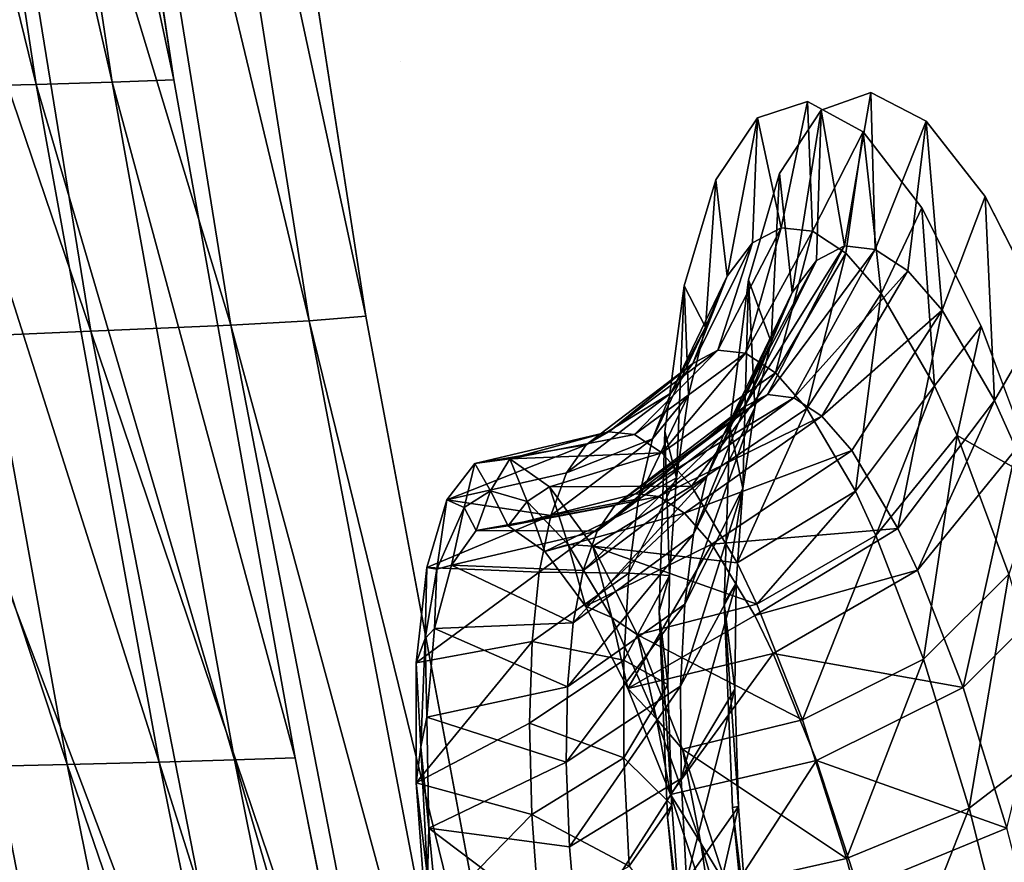
# Model space of a CAD drawing. Units: inches. Extents: x -10.7 to 14.7, y -14 to 10.1.
# Drawn here: x -10 to -9.1, y -4.2 to -3.5 of the extents above; entities that cross this region are included whole.
import ezdxf

# ---------------------------------------------------------------- set-up
doc = ezdxf.new("R2010")
doc.units = ezdxf.units.IN
doc.header["$MEASUREMENT"] = 0
doc.layers.add('SEAT-BACK', color=5, linetype='Continuous')

msp = doc.modelspace()

# ---------------------------------------------------------------- linework, layer by layer
at = {"layer": 'SEAT-BACK'}
for points, invisible_edges in [([(-9.30371, -2.62358, 28.5859), (-9.2071, -3.48904, 28.59538), (-9.53527, -2.63843, 29.57189)], 15), ([(-9.30371, -2.62358, 28.5859), (-8.98837, -3.47287, 27.61041), (-9.2071, -3.48904, 28.59538)], 15), ([(-9.53527, -2.63843, 29.57189), (-9.42685, -3.50568, 29.58427), (-9.65007, -2.64599, 30.06038)], 15), ([(-9.53527, -2.63843, 29.57189), (-9.2071, -3.48904, 28.59538), (-9.42685, -3.50568, 29.58427)], 15), ([(-9.65007, -2.64599, 30.06038), (-9.53536, -3.51413, 30.07213), (-9.76556, -2.65377, 30.55158)], 15), ([(-9.65007, -2.64599, 30.06038), (-9.42685, -3.50568, 29.58427), (-9.53536, -3.51413, 30.07213)], 15), ([(-9.76556, -2.65377, 30.55158), (-9.64487, -3.52285, 30.56415), (-9.86673, -2.66074, 30.98164)], 15), ([(-9.76556, -2.65377, 30.55158), (-9.53536, -3.51413, 30.07213), (-9.64487, -3.52285, 30.56415)], 11), ([(-9.86673, -2.66074, 30.98164), (-9.74084, -3.53069, 30.99498), (-9.97513, -2.6679, 31.40964)], 11), ([(-9.97513, -2.6679, 31.40964), (-9.74084, -3.53069, 30.99498), (-9.84408, -3.53873, 31.42385)], 3), ([(-9.86673, -2.66074, 30.98164), (-9.64487, -3.52285, 30.56415), (-9.74084, -3.53069, 30.99498)], 15), ([(-9.48261, -2.84208, 29.70928), (-8.98178, -3.69406, 27.97126), (-9.07716, -2.81617, 27.96261)], 15), ([(-9.584, -2.84882, 30.14569), (-9.68543, -2.85572, 30.58198), (-9.45998, -3.72894, 30.15786)], 15), ([(-9.48261, -2.84208, 29.70928), (-9.584, -2.84882, 30.14569), (-9.36427, -3.72172, 29.72068)], 15), ([(-9.36427, -3.72172, 29.72068), (-9.584, -2.84882, 30.14569), (-9.45998, -3.72894, 30.15786)], 15), ([(-9.36427, -3.72172, 29.72068), (-9.31276, -3.62071, 29.42129), (-9.48261, -2.84208, 29.70928)], 15), ([(-9.48261, -2.84208, 29.70928), (-9.31276, -3.62071, 29.42129), (-9.27639, -3.56531, 29.22305)], 9), ([(-9.48261, -2.84208, 29.70928), (-9.27639, -3.56531, 29.22305), (-9.23275, -3.54962, 29.01805)], 9), ([(-9.23275, -3.54962, 29.01805), (-9.18421, -3.57497, 28.81583), (-9.48261, -2.84208, 29.70928)], 14), ([(-9.48261, -2.84208, 29.70928), (-9.18421, -3.57497, 28.81583), (-8.98178, -3.69406, 27.97126)], 15), ([(-9.55575, -3.73632, 30.59495), (-9.68543, -2.85572, 30.58198), (-9.81225, -2.86458, 31.12717)], 11), ([(-9.45998, -3.72894, 30.15786), (-9.68543, -2.85572, 30.58198), (-9.55575, -3.73632, 30.59495)], 15), ([(-9.55575, -3.73632, 30.59495), (-9.81225, -2.86458, 31.12717), (-9.67554, -3.74583, 31.14119)], 9), ([(-8.98837, -3.47287, 27.61041), (-8.9194, -4.06834, 27.61744), (-9.2071, -3.48904, 28.59538)], 15), ([(-9.28829, -3.55749, 28.99823), (-9.42685, -3.50568, 29.58427), (-9.2071, -3.48904, 28.59538)], 15), ([(-9.28829, -3.55749, 28.99823), (-9.2071, -3.48904, 28.59538), (-9.2396, -3.58409, 28.79608)], 3), ([(-9.2396, -3.58409, 28.79608), (-9.2071, -3.48904, 28.59538), (-9.1881, -3.65081, 28.60411)], 3), ([(-9.1881, -3.65081, 28.60411), (-9.2071, -3.48904, 28.59538), (-9.13591, -3.75468, 28.4297)], 3), ([(-9.13591, -3.75468, 28.4297), (-9.2071, -3.48904, 28.59538), (-9.08509, -3.89108, 28.27972)], 3), ([(-9.08509, -3.89108, 28.27972), (-9.2071, -3.48904, 28.59538), (-8.9194, -4.06834, 27.61744)], 15), ([(-9.39639, -3.71912, 29.58781), (-9.53536, -3.51413, 30.07213), (-9.42685, -3.50568, 29.58427)], 15), ([(-9.39639, -3.71912, 29.58781), (-9.42685, -3.50568, 29.58427), (-9.36872, -3.62627, 29.40181)], 3), ([(-9.36872, -3.62627, 29.40181), (-9.42685, -3.50568, 29.58427), (-9.33199, -3.57194, 29.2027)], 3), ([(-9.33199, -3.57194, 29.2027), (-9.42685, -3.50568, 29.58427), (-9.28829, -3.55749, 28.99823)], 3), ([(-9.53536, -3.51413, 30.07213), (-9.44203, -4.10884, 30.08215), (-9.64487, -3.52285, 30.56415)], 15), ([(-9.41824, -4.00464, 29.89164), (-9.44203, -4.10884, 30.08215), (-9.53536, -3.51413, 30.07213)], 15), ([(-9.41824, -4.00464, 29.89164), (-9.53536, -3.51413, 30.07213), (-9.41326, -3.84708, 29.75321)], 3), ([(-9.41326, -3.84708, 29.75321), (-9.53536, -3.51413, 30.07213), (-9.39639, -3.71912, 29.58781)], 3), ([(-9.64487, -3.52285, 30.56415), (-9.54672, -4.11743, 30.57486), (-9.74084, -3.53069, 30.99498)], 15), ([(-9.64487, -3.52285, 30.56415), (-9.44203, -4.10884, 30.08215), (-9.54672, -4.11743, 30.57486)], 15), ([(-9.63847, -4.12515, 31.0063), (-9.84408, -3.53873, 31.42385), (-9.74084, -3.53069, 30.99498)], 15), ([(-9.74084, -3.53069, 30.99498), (-9.54672, -4.11743, 30.57486), (-9.63847, -4.12515, 31.0063)], 15), ([(-9.63847, -4.12515, 31.0063), (-9.73752, -4.13308, 31.43588), (-9.84408, -3.53873, 31.42385)], 9), ([(-9.18421, -3.57497, 28.81583), (-9.13245, -3.64085, 28.62228), (-8.98178, -3.69406, 27.97126)], 14), ([(-9.36427, -3.72172, 29.72068), (-9.33999, -3.71405, 29.60573), (-9.31276, -3.62071, 29.42129)], 9), ([(-8.98178, -3.69406, 27.97126), (-9.13245, -3.64085, 28.62228), (-9.08016, -3.74377, 28.44687)], 9), ([(-9.36427, -3.72172, 29.72068), (-9.35649, -3.8419, 29.76956), (-9.33999, -3.71405, 29.60573)], 9), ([(-9.45998, -3.72894, 30.15786), (-9.55575, -3.73632, 30.59495), (-9.35393, -4.17673, 30.01093)], 11), ([(-9.45998, -3.72894, 30.15786), (-9.35649, -3.8419, 29.76956), (-9.36427, -3.72172, 29.72068)], 15), ([(-9.35393, -4.17673, 30.01093), (-9.36124, -3.99762, 29.90567), (-9.45998, -3.72894, 30.15786)], 14), ([(-9.45998, -3.72894, 30.15786), (-9.36124, -3.99762, 29.90567), (-9.35649, -3.8419, 29.76956)], 9), ([(-9.40201, -4.60381, 30.61124), (-9.55575, -3.73632, 30.59495), (-9.67554, -3.74583, 31.14119)], 11), ([(-9.35393, -4.17673, 30.01093), (-9.55575, -3.73632, 30.59495), (-9.33487, -4.37046, 30.08039)], 3), ([(-9.33487, -4.37046, 30.08039), (-9.55575, -3.73632, 30.59495), (-9.40201, -4.60381, 30.61124)], 15), ([(-9.40201, -4.60381, 30.61124), (-9.67554, -3.74583, 31.14119), (-9.51351, -4.61224, 31.15872)], 9), ([(-9.41097, -4.18506, 29.99798), (-9.44203, -4.10884, 30.08215), (-9.41824, -4.00464, 29.89164)], 3), ([(-9.39172, -4.38102, 30.06841), (-9.54672, -4.11743, 30.57486), (-9.44203, -4.10884, 30.08215)], 15), ([(-9.39172, -4.38102, 30.06841), (-9.44203, -4.10884, 30.08215), (-9.41097, -4.18506, 29.99798)], 3), ([(-9.63847, -4.12515, 31.0063), (-9.54672, -4.11743, 30.57486), (-9.43852, -4.70544, 30.58713)], 15), ([(-9.36147, -4.58483, 30.10039), (-9.34149, -4.69794, 30.10546), (-9.54672, -4.11743, 30.57486)], 14), ([(-9.36147, -4.58483, 30.10039), (-9.54672, -4.11743, 30.57486), (-9.39172, -4.38102, 30.06841)], 3), ([(-9.54672, -4.11743, 30.57486), (-9.34149, -4.69794, 30.10546), (-9.43852, -4.70544, 30.58713)], 15), ([(-9.52566, -4.71236, 31.01926), (-9.73752, -4.13308, 31.43588), (-9.63847, -4.12515, 31.0063)], 15), ([(-9.43852, -4.70544, 30.58713), (-9.52566, -4.71236, 31.01926), (-9.63847, -4.12515, 31.0063)], 15), ([(-9.52566, -4.71236, 31.01926), (-9.6201, -4.71949, 31.44961), (-9.73752, -4.13308, 31.43588)], 9)]:
    msp.add_3dface(points, dxfattribs=dict(at, invisible_edges=invisible_edges))
for points in [[(-9.97513, -2.6679, 31.40964), (-9.84408, -3.53873, 31.42385), (-10.0299, -2.66964, 31.49759)], [(-10.09743, -2.67129, 31.56236), (-9.96472, -3.54257, 31.57832), (-10.17788, -2.67306, 31.60945)], [(-10.17788, -2.67306, 31.60945), (-9.96472, -3.54257, 31.57832), (-10.04536, -3.54459, 31.62685)], [(-10.0299, -2.66964, 31.49759), (-9.89806, -3.5407, 31.51283), (-10.09743, -2.67129, 31.56236)], [(-10.09743, -2.67129, 31.56236), (-9.89806, -3.5407, 31.51283), (-9.96472, -3.54257, 31.57832)], [(-10.0299, -2.66964, 31.49759), (-9.84408, -3.53873, 31.42385), (-9.89806, -3.5407, 31.51283)], [(-9.81225, -2.86458, 31.12717), (-9.86479, -2.86834, 31.35286), (-9.67554, -3.74583, 31.14119)], [(-9.79393, -3.7537, 31.52691), (-9.93573, -2.87183, 31.51178), (-10.05987, -2.87651, 31.63173)], [(-9.86479, -2.86834, 31.35286), (-9.93573, -2.87183, 31.51178), (-9.72518, -3.74986, 31.36732)], [(-9.72518, -3.74986, 31.36732), (-9.93573, -2.87183, 31.51178), (-9.79393, -3.7537, 31.52691)], [(-9.67554, -3.74583, 31.14119), (-9.86479, -2.86834, 31.35286), (-9.72518, -3.74986, 31.36732)], [(-9.91676, -3.75905, 31.6489), (-10.05987, -2.87651, 31.63173), (-10.21442, -2.88213, 31.69612)], [(-10.21442, -2.88213, 31.69612), (-10.07265, -3.76564, 31.71604), (-9.91676, -3.75905, 31.6489)], [(-9.79393, -3.7537, 31.52691), (-10.05987, -2.87651, 31.63173), (-9.91676, -3.75905, 31.6489)], [(-9.73752, -4.13308, 31.43588), (-9.89806, -3.5407, 31.51283), (-9.84408, -3.53873, 31.42385)], [(-9.93746, -4.13894, 31.64125), (-10.13349, -3.54677, 31.65499), (-10.04536, -3.54459, 31.62685)], [(-9.93746, -4.13894, 31.64125), (-10.02643, -4.14115, 31.6704), (-10.13349, -3.54677, 31.65499)], [(-9.85675, -4.1369, 31.59165), (-10.04536, -3.54459, 31.62685), (-9.96472, -3.54257, 31.57832)], [(-9.85675, -4.1369, 31.59165), (-9.93746, -4.13894, 31.64125), (-10.04536, -3.54459, 31.62685)], [(-9.79081, -4.13504, 31.52563), (-9.96472, -3.54257, 31.57832), (-9.89806, -3.5407, 31.51283)], [(-9.79081, -4.13504, 31.52563), (-9.85675, -4.1369, 31.59165), (-9.96472, -3.54257, 31.57832)], [(-9.73752, -4.13308, 31.43588), (-9.79081, -4.13504, 31.52563), (-9.89806, -3.5407, 31.51283)], [(-9.27639, -3.56531, 29.22305), (-9.25578, -3.68429, 29.07874), (-9.23275, -3.54962, 29.01805)], [(-9.23275, -3.54962, 29.01805), (-9.25578, -3.68429, 29.07874), (-9.2289, -3.68737, 28.95891)], [(-9.23275, -3.54962, 29.01805), (-9.2289, -3.68737, 28.95891), (-9.18421, -3.57497, 28.81583)], [(-9.33199, -3.57194, 29.2027), (-9.28829, -3.55749, 28.99823), (-9.31149, -3.66831, 29.06741)], [(-9.3018, -3.72519, 29.31469), (-9.27639, -3.56531, 29.22305), (-9.31276, -3.62071, 29.42129)], [(-9.31149, -3.66831, 29.06741), (-9.28829, -3.55749, 28.99823), (-9.28389, -3.67132, 28.94457)], [(-9.28027, -3.69703, 29.19809), (-9.27639, -3.56531, 29.22305), (-9.3018, -3.72519, 29.31469)], [(-9.28829, -3.55749, 28.99823), (-9.2396, -3.58409, 28.79608), (-9.28389, -3.67132, 28.94457)], [(-9.28027, -3.69703, 29.19809), (-9.25578, -3.68429, 29.07874), (-9.27639, -3.56531, 29.22305)], [(-9.3588, -3.71071, 29.3093), (-9.36872, -3.62627, 29.40181), (-9.33199, -3.57194, 29.2027)], [(-9.3588, -3.71071, 29.3093), (-9.33199, -3.57194, 29.2027), (-9.33665, -3.68158, 29.18978)], [(-9.33665, -3.68158, 29.18978), (-9.33199, -3.57194, 29.2027), (-9.31149, -3.66831, 29.06741)], [(-9.18421, -3.57497, 28.81583), (-9.2289, -3.68737, 28.95891), (-9.20036, -3.70618, 28.84152)], [(-9.18421, -3.57497, 28.81583), (-9.20036, -3.70618, 28.84152), (-9.17032, -3.7407, 28.72693)], [(-9.13245, -3.64085, 28.62228), (-9.18421, -3.57497, 28.81583), (-9.17032, -3.7407, 28.72693)], [(-9.28389, -3.67132, 28.94457), (-9.2396, -3.58409, 28.79608), (-9.25461, -3.69052, 28.82423)], [(-9.25461, -3.69052, 28.82423), (-9.2396, -3.58409, 28.79608), (-9.22382, -3.72588, 28.70679)], [(-9.22382, -3.72588, 28.70679), (-9.2396, -3.58409, 28.79608), (-9.1881, -3.65081, 28.60411)], [(-9.36872, -3.62627, 29.40181), (-9.37766, -3.75562, 29.42539), (-9.39639, -3.71912, 29.58781)], [(-9.37766, -3.75562, 29.42539), (-9.36872, -3.62627, 29.40181), (-9.3588, -3.71071, 29.3093)], [(-9.32013, -3.7687, 29.42796), (-9.31276, -3.62071, 29.42129), (-9.33999, -3.71405, 29.60573)], [(-9.3018, -3.72519, 29.31469), (-9.31276, -3.62071, 29.42129), (-9.32013, -3.7687, 29.42796)], [(-9.12443, -3.81973, 28.5676), (-9.13245, -3.64085, 28.62228), (-9.17032, -3.7407, 28.72693)], [(-9.08016, -3.74377, 28.44687), (-9.13245, -3.64085, 28.62228), (-9.12443, -3.81973, 28.5676)], [(-9.22382, -3.72588, 28.70679), (-9.1881, -3.65081, 28.60411), (-9.17684, -3.80695, 28.54356)], [(-9.17684, -3.80695, 28.54356), (-9.1881, -3.65081, 28.60411), (-9.13591, -3.75468, 28.4297)], [(-9.33665, -3.68158, 29.18978), (-9.31149, -3.66831, 29.06741), (-9.36692, -3.77556, 29.05025)], [(-9.36692, -3.77556, 29.05025), (-9.31149, -3.66831, 29.06741), (-9.34253, -3.77827, 28.94017)], [(-9.31149, -3.66831, 29.06741), (-9.28389, -3.67132, 28.94457), (-9.34253, -3.77827, 28.94017)], [(-9.34253, -3.77827, 28.94017), (-9.28389, -3.67132, 28.94457), (-9.31644, -3.7954, 28.83239)], [(-9.28389, -3.67132, 28.94457), (-9.25461, -3.69052, 28.82423), (-9.31644, -3.7954, 28.83239)], [(-9.33665, -3.68158, 29.18978), (-9.36692, -3.77556, 29.05025), (-9.38895, -3.78735, 29.16)], [(-9.3588, -3.71071, 29.3093), (-9.33665, -3.68158, 29.18978), (-9.38895, -3.78735, 29.16)], [(-9.28027, -3.69703, 29.19809), (-9.34398, -3.82559, 29.16188), (-9.25578, -3.68429, 29.07874)], [(-9.34398, -3.82559, 29.16188), (-9.3233, -3.81463, 29.05785), (-9.25578, -3.68429, 29.07874)], [(-9.25578, -3.68429, 29.07874), (-9.3233, -3.81463, 29.05785), (-9.2289, -3.68737, 28.95891)], [(-9.3233, -3.81463, 29.05785), (-9.30031, -3.81735, 28.95353), (-9.2289, -3.68737, 28.95891)], [(-9.31644, -3.7954, 28.83239), (-9.25461, -3.69052, 28.82423), (-9.28881, -3.82695, 28.72723)], [(-9.2289, -3.68737, 28.95891), (-9.30031, -3.81735, 28.95353), (-9.20036, -3.70618, 28.84152)], [(-9.25461, -3.69052, 28.82423), (-9.22382, -3.72588, 28.70679), (-9.28881, -3.82695, 28.72723)], [(-9.36189, -3.84986, 29.26367), (-9.34398, -3.82559, 29.16188), (-9.28027, -3.69703, 29.19809)], [(-9.3018, -3.72519, 29.31469), (-9.36189, -3.84986, 29.26367), (-9.28027, -3.69703, 29.19809)], [(-9.37766, -3.75562, 29.42539), (-9.3588, -3.71071, 29.3093), (-9.40812, -3.81329, 29.26735)], [(-9.40812, -3.81329, 29.26735), (-9.3588, -3.71071, 29.3093), (-9.38895, -3.78735, 29.16)], [(-9.20036, -3.70618, 28.84152), (-9.30031, -3.81735, 28.95353), (-9.27566, -3.83365, 28.8514)], [(-9.17032, -3.7407, 28.72693), (-9.20036, -3.70618, 28.84152), (-9.27566, -3.83365, 28.8514)], [(-9.40317, -3.8877, 29.63544), (-9.41326, -3.84708, 29.75321), (-9.39639, -3.71912, 29.58781)], [(-9.39639, -3.71912, 29.58781), (-9.39251, -3.81479, 29.53428), (-9.40317, -3.8877, 29.63544)], [(-9.39639, -3.71912, 29.58781), (-9.37766, -3.75562, 29.42539), (-9.39251, -3.81479, 29.53428)], [(-9.33999, -3.71405, 29.60573), (-9.35649, -3.8419, 29.76956), (-9.34488, -3.89684, 29.63301)], [(-9.33455, -3.82607, 29.53424), (-9.33999, -3.71405, 29.60573), (-9.34488, -3.89684, 29.63301)], [(-9.32013, -3.7687, 29.42796), (-9.33999, -3.71405, 29.60573), (-9.33455, -3.82607, 29.53424)], [(-9.37683, -3.88741, 29.36279), (-9.36189, -3.84986, 29.26367), (-9.3018, -3.72519, 29.31469)], [(-9.32013, -3.7687, 29.42796), (-9.37683, -3.88741, 29.36279), (-9.3018, -3.72519, 29.31469)], [(-9.28881, -3.82695, 28.72723), (-9.22382, -3.72588, 28.70679), (-9.24627, -3.8993, 28.58104)], [(-9.17684, -3.80695, 28.54356), (-9.24627, -3.8993, 28.58104), (-9.22382, -3.72588, 28.70679)], [(-9.67554, -3.74583, 31.14119), (-9.72518, -3.74986, 31.36732), (-9.51351, -4.61224, 31.15872)], [(-9.17032, -3.7407, 28.72693), (-9.27566, -3.83365, 28.8514), (-9.24946, -3.86354, 28.75173)], [(-9.24946, -3.86354, 28.75173), (-9.20897, -3.93198, 28.61311), (-9.17032, -3.7407, 28.72693)], [(-9.12443, -3.81973, 28.5676), (-9.17032, -3.7407, 28.72693), (-9.20897, -3.93198, 28.61311)], [(-9.10514, -3.86211, 28.50609), (-9.08016, -3.74377, 28.44687), (-9.12443, -3.81973, 28.5676)], [(-9.62589, -4.61946, 31.54573), (-9.79393, -3.7537, 31.52691), (-9.91676, -3.75905, 31.6489)], [(-9.72518, -3.74986, 31.36732), (-9.79393, -3.7537, 31.52691), (-9.55973, -4.61582, 31.38538)], [(-9.55973, -4.61582, 31.38538), (-9.79393, -3.7537, 31.52691), (-9.62589, -4.61946, 31.54573)], [(-9.51351, -4.61224, 31.15872), (-9.72518, -3.74986, 31.36732), (-9.55973, -4.61582, 31.38538)], [(-9.39251, -3.81479, 29.53428), (-9.37766, -3.75562, 29.42539), (-9.42419, -3.8533, 29.37179)], [(-9.42419, -3.8533, 29.37179), (-9.37766, -3.75562, 29.42539), (-9.40812, -3.81329, 29.26735)], [(-9.1571, -3.85044, 28.48056), (-9.17684, -3.80695, 28.54356), (-9.13591, -3.75468, 28.4297)], [(-9.1571, -3.85044, 28.48056), (-9.13591, -3.75468, 28.4297), (-9.08509, -3.89108, 28.27972)], [(-9.91676, -3.75905, 31.6489), (-10.07265, -3.76564, 31.71604), (-9.74708, -4.62488, 31.66992)], [(-9.91676, -3.75905, 31.6489), (-9.74708, -4.62488, 31.66992), (-9.62589, -4.61946, 31.54573)], [(-10.07265, -3.76564, 31.71604), (-10.23759, -3.77312, 31.72274), (-9.9041, -4.63188, 31.73998)], [(-10.23759, -3.77312, 31.72274), (-10.07366, -4.64004, 31.74781), (-9.9041, -4.63188, 31.73998)], [(-10.07265, -3.76564, 31.71604), (-9.9041, -4.63188, 31.73998), (-9.74708, -4.62488, 31.66992)], [(-9.3882, -3.937, 29.45607), (-9.37683, -3.88741, 29.36279), (-9.32013, -3.7687, 29.42796)], [(-9.33455, -3.82607, 29.53424), (-9.3882, -3.937, 29.45607), (-9.32013, -3.7687, 29.42796)], [(-9.38895, -3.78735, 29.16), (-9.36692, -3.77556, 29.05025), (-9.46248, -3.8474, 29.02608)], [(-9.46248, -3.8474, 29.02608), (-9.36692, -3.77556, 29.05025), (-9.44008, -3.84975, 28.92351)], [(-9.36692, -3.77556, 29.05025), (-9.34253, -3.77827, 28.94017), (-9.44008, -3.84975, 28.92351)], [(-9.44008, -3.84975, 28.92351), (-9.34253, -3.77827, 28.94017), (-9.41588, -3.86558, 28.82315)], [(-9.34253, -3.77827, 28.94017), (-9.31644, -3.7954, 28.83239), (-9.41588, -3.86558, 28.82315)], [(-9.40812, -3.81329, 29.26735), (-9.38895, -3.78735, 29.16), (-9.48244, -3.85863, 29.12842)], [(-9.48244, -3.85863, 29.12842), (-9.38895, -3.78735, 29.16), (-9.46248, -3.8474, 29.02608)], [(-9.41588, -3.86558, 28.82315), (-9.31644, -3.7954, 28.83239), (-9.39002, -3.8949, 28.72532)], [(-9.31644, -3.7954, 28.83239), (-9.28881, -3.82695, 28.72723), (-9.39002, -3.8949, 28.72532)], [(-9.22827, -3.93814, 28.5246), (-9.24627, -3.8993, 28.58104), (-9.17684, -3.80695, 28.54356)], [(-9.22827, -3.93814, 28.5246), (-9.17684, -3.80695, 28.54356), (-9.1571, -3.85044, 28.48056)], [(-9.42419, -3.8533, 29.37179), (-9.40812, -3.81329, 29.26735), (-9.49949, -3.88308, 29.22857)], [(-9.49949, -3.88308, 29.22857), (-9.40812, -3.81329, 29.26735), (-9.48244, -3.85863, 29.12842)], [(-9.34398, -3.82559, 29.16188), (-9.45731, -3.91186, 29.12361), (-9.3233, -3.81463, 29.05785)], [(-9.45731, -3.91186, 29.12361), (-9.43914, -3.90159, 29.02855), (-9.3233, -3.81463, 29.05785)], [(-9.3233, -3.81463, 29.05785), (-9.43914, -3.90159, 29.02855), (-9.30031, -3.81735, 28.95353)], [(-9.40317, -3.8877, 29.63544), (-9.39251, -3.81479, 29.53428), (-9.43653, -3.90605, 29.46999)], [(-9.42419, -3.8533, 29.37179), (-9.43653, -3.90605, 29.46999), (-9.39251, -3.81479, 29.53428)], [(-9.30031, -3.81735, 28.95353), (-9.43914, -3.90159, 29.02855), (-9.41857, -3.90386, 28.93332)], [(-9.30031, -3.81735, 28.95353), (-9.41857, -3.90386, 28.93332), (-9.27566, -3.83365, 28.8514)], [(-9.19179, -3.9687, 28.55957), (-9.12443, -3.81973, 28.5676), (-9.20897, -3.93198, 28.61311)], [(-9.10514, -3.86211, 28.50609), (-9.12443, -3.81973, 28.5676), (-9.19179, -3.9687, 28.55957)], [(-9.36189, -3.84986, 29.26367), (-9.47266, -3.93434, 29.21671), (-9.34398, -3.82559, 29.16188)], [(-9.47266, -3.93434, 29.21671), (-9.45731, -3.91186, 29.12361), (-9.34398, -3.82559, 29.16188)], [(-9.27566, -3.83365, 28.8514), (-9.41857, -3.90386, 28.93332), (-9.39619, -3.91859, 28.84017)], [(-9.24946, -3.86354, 28.75173), (-9.27566, -3.83365, 28.8514), (-9.39619, -3.91859, 28.84017)], [(-9.33455, -3.82607, 29.53424), (-9.34488, -3.89684, 29.63301), (-9.39586, -3.99827, 29.54313)], [(-9.33455, -3.82607, 29.53424), (-9.39586, -3.99827, 29.54313), (-9.3882, -3.937, 29.45607)], [(-9.39002, -3.8949, 28.72532), (-9.28881, -3.82695, 28.72723), (-9.34983, -3.96229, 28.58951)], [(-9.28881, -3.82695, 28.72723), (-9.24627, -3.8993, 28.58104), (-9.34983, -3.96229, 28.58951)], [(-9.34488, -3.89684, 29.63301), (-9.35649, -3.8419, 29.76956), (-9.36124, -3.99762, 29.90567)], [(-9.46248, -3.8474, 29.02608), (-9.54938, -3.87096, 28.91286), (-9.58003, -3.87494, 29.06002)], [(-9.46248, -3.8474, 29.02608), (-9.58003, -3.87494, 29.06002), (-9.48244, -3.85863, 29.12842)], [(-9.44008, -3.84975, 28.92351), (-9.54938, -3.87096, 28.91286), (-9.46248, -3.8474, 29.02608)], [(-9.44008, -3.84975, 28.92351), (-9.41588, -3.86558, 28.82315), (-9.54938, -3.87096, 28.91286)], [(-9.48496, -3.96898, 29.30744), (-9.47266, -3.93434, 29.21671), (-9.36189, -3.84986, 29.26367)], [(-9.37683, -3.88741, 29.36279), (-9.48496, -3.96898, 29.30744), (-9.36189, -3.84986, 29.26367)], [(-9.40931, -3.97315, 29.72711), (-9.41824, -4.00464, 29.89164), (-9.41326, -3.84708, 29.75321)], [(-9.40317, -3.8877, 29.63544), (-9.40931, -3.97315, 29.72711), (-9.41326, -3.84708, 29.75321)], [(-9.18662, -4.04672, 28.40652), (-9.22827, -3.93814, 28.5246), (-9.1571, -3.85044, 28.48056)], [(-9.11177, -3.97194, 28.34886), (-9.18662, -4.04672, 28.40652), (-9.1571, -3.85044, 28.48056)], [(-9.1571, -3.85044, 28.48056), (-9.08509, -3.89108, 28.27972), (-9.11177, -3.97194, 28.34886)], [(-9.48244, -3.85863, 29.12842), (-9.58003, -3.87494, 29.06002), (-9.60463, -3.90703, 29.20402)], [(-9.48244, -3.85863, 29.12842), (-9.60463, -3.90703, 29.20402), (-9.49949, -3.88308, 29.22857)], [(-9.49949, -3.88308, 29.22857), (-9.51339, -3.92069, 29.32608), (-9.42419, -3.8533, 29.37179)], [(-9.42419, -3.8533, 29.37179), (-9.51339, -3.92069, 29.32608), (-9.43653, -3.90605, 29.46999)], [(-9.54938, -3.87096, 28.91286), (-9.41588, -3.86558, 28.82315), (-9.5145, -3.89538, 28.76956)], [(-9.5145, -3.89538, 28.76956), (-9.41588, -3.86558, 28.82315), (-9.39002, -3.8949, 28.72532)], [(-9.24946, -3.86354, 28.75173), (-9.39619, -3.91859, 28.84017), (-9.37213, -3.94578, 28.74937)], [(-9.37213, -3.94578, 28.74937), (-9.20897, -3.93198, 28.61311), (-9.24946, -3.86354, 28.75173)], [(-9.10514, -3.86211, 28.50609), (-9.19179, -3.9687, 28.55957), (-9.15189, -4.07138, 28.44743)], [(-9.06078, -3.98049, 28.3774), (-9.10514, -3.86211, 28.50609), (-9.15189, -4.07138, 28.44743)], [(-9.60463, -3.90703, 29.20402), (-9.58003, -3.87494, 29.06002), (-9.58939, -3.91361, 29.11353)], [(-9.58939, -3.91361, 29.11353), (-9.58003, -3.87494, 29.06002), (-9.56628, -3.89905, 28.99106)], [(-9.58003, -3.87494, 29.06002), (-9.54938, -3.87096, 28.91286), (-9.56628, -3.89905, 28.99106)], [(-9.56628, -3.89905, 28.99106), (-9.54938, -3.87096, 28.91286), (-9.53421, -3.90836, 28.84778)], [(-9.54938, -3.87096, 28.91286), (-9.5145, -3.89538, 28.76956), (-9.53421, -3.90836, 28.84778)], [(-9.49949, -3.88308, 29.22857), (-9.60463, -3.90703, 29.20402), (-9.51339, -3.92069, 29.32608)], [(-9.4937, -4.01463, 29.3929), (-9.48496, -3.96898, 29.30744), (-9.37683, -3.88741, 29.36279)], [(-9.3882, -3.937, 29.45607), (-9.4937, -4.01463, 29.3929), (-9.37683, -3.88741, 29.36279)], [(-9.445, -3.97114, 29.5615), (-9.40931, -3.97315, 29.72711), (-9.40317, -3.8877, 29.63544)], [(-9.40317, -3.8877, 29.63544), (-9.43653, -3.90605, 29.46999), (-9.445, -3.97114, 29.5615)], [(-9.56628, -3.89905, 28.99106), (-9.57875, -3.93389, 29.05566), (-9.58939, -3.91361, 29.11353)], [(-9.56628, -3.89905, 28.99106), (-9.55084, -3.92973, 28.91887), (-9.57875, -3.93389, 29.05566)], [(-9.53421, -3.90836, 28.84778), (-9.55084, -3.92973, 28.91887), (-9.56628, -3.89905, 28.99106)], [(-9.45731, -3.91186, 29.12361), (-9.55084, -3.92973, 28.91887), (-9.43914, -3.90159, 29.02855)], [(-9.43914, -3.90159, 29.02855), (-9.55084, -3.92973, 28.91887), (-9.41857, -3.90386, 28.93332)], [(-9.53421, -3.90836, 28.84778), (-9.5145, -3.89538, 28.76956), (-9.49813, -3.94603, 28.70968)], [(-9.5145, -3.89538, 28.76956), (-9.39002, -3.8949, 28.72532), (-9.47656, -3.9475, 28.63396)], [(-9.5145, -3.89538, 28.76956), (-9.47656, -3.9475, 28.63396), (-9.49813, -3.94603, 28.70968)], [(-9.47656, -3.9475, 28.63396), (-9.39002, -3.8949, 28.72532), (-9.34983, -3.96229, 28.58951)], [(-9.39586, -3.99827, 29.54313), (-9.34488, -3.89684, 29.63301), (-9.39956, -4.07029, 29.62247)], [(-9.35081, -3.97986, 29.72258), (-9.39956, -4.07029, 29.62247), (-9.34488, -3.89684, 29.63301)], [(-9.34488, -3.89684, 29.63301), (-9.36124, -3.99762, 29.90567), (-9.35081, -3.97986, 29.72258)], [(-9.3327, -3.99848, 28.53716), (-9.34983, -3.96229, 28.58951), (-9.24627, -3.8993, 28.58104)], [(-9.3327, -3.99848, 28.53716), (-9.24627, -3.8993, 28.58104), (-9.22827, -3.93814, 28.5246)], [(-9.60463, -3.90703, 29.20402), (-9.62216, -3.96629, 29.34142), (-9.51339, -3.92069, 29.32608)], [(-9.62216, -3.96629, 29.34142), (-9.60463, -3.90703, 29.20402), (-9.61345, -3.96773, 29.27883)], [(-9.61345, -3.96773, 29.27883), (-9.60463, -3.90703, 29.20402), (-9.58939, -3.91361, 29.11353)], [(-9.41857, -3.90386, 28.93332), (-9.55084, -3.92973, 28.91887), (-9.51859, -3.95208, 28.78566)], [(-9.53421, -3.90836, 28.84778), (-9.51859, -3.95208, 28.78566), (-9.55084, -3.92973, 28.91887)], [(-9.49813, -3.94603, 28.70968), (-9.51859, -3.95208, 28.78566), (-9.53421, -3.90836, 28.84778)], [(-9.445, -3.97114, 29.5615), (-9.43653, -3.90605, 29.46999), (-9.52356, -3.97019, 29.41781)], [(-9.51339, -3.92069, 29.32608), (-9.52356, -3.97019, 29.41781), (-9.43653, -3.90605, 29.46999)], [(-9.41857, -3.90386, 28.93332), (-9.51859, -3.95208, 28.78566), (-9.39619, -3.91859, 28.84017)], [(-9.58939, -3.91361, 29.11353), (-9.6006, -3.96419, 29.18938), (-9.61345, -3.96773, 29.27883)], [(-9.58939, -3.91361, 29.11353), (-9.57875, -3.93389, 29.05566), (-9.6006, -3.96419, 29.18938)], [(-9.47266, -3.93434, 29.21671), (-9.57875, -3.93389, 29.05566), (-9.45731, -3.91186, 29.12361)], [(-9.57875, -3.93389, 29.05566), (-9.55084, -3.92973, 28.91887), (-9.45731, -3.91186, 29.12361)], [(-9.39619, -3.91859, 28.84017), (-9.51859, -3.95208, 28.78566), (-9.4831, -4.00028, 28.65965)], [(-9.37213, -3.94578, 28.74937), (-9.39619, -3.91859, 28.84017), (-9.4831, -4.00028, 28.65965)], [(-9.51339, -3.92069, 29.32608), (-9.62216, -3.96629, 29.34142), (-9.52356, -3.97019, 29.41781)], [(-9.6006, -3.96419, 29.18938), (-9.57875, -3.93389, 29.05566), (-9.47266, -3.93434, 29.21671)], [(-9.48496, -3.96898, 29.30744), (-9.6006, -3.96419, 29.18938), (-9.47266, -3.93434, 29.21671)], [(-9.49875, -4.07095, 29.47272), (-9.4937, -4.01463, 29.3929), (-9.3882, -3.937, 29.45607)], [(-9.3882, -3.937, 29.45607), (-9.39586, -3.99827, 29.54313), (-9.49875, -4.07095, 29.47272)], [(-9.37213, -3.94578, 28.74937), (-9.33449, -4.00821, 28.62332), (-9.20897, -3.93198, 28.61311)], [(-9.19179, -3.9687, 28.55957), (-9.20897, -3.93198, 28.61311), (-9.33449, -4.00821, 28.62332)], [(-9.49813, -3.94603, 28.70968), (-9.4831, -4.00028, 28.65965), (-9.51859, -3.95208, 28.78566)], [(-9.45991, -4.01018, 28.58325), (-9.4831, -4.00028, 28.65965), (-9.49813, -3.94603, 28.70968)], [(-9.49813, -3.94603, 28.70968), (-9.47656, -3.9475, 28.63396), (-9.45991, -4.01018, 28.58325)], [(-9.37213, -3.94578, 28.74937), (-9.4831, -4.00028, 28.65965), (-9.44598, -4.0723, 28.54636)], [(-9.44598, -4.0723, 28.54636), (-9.33449, -4.00821, 28.62332), (-9.37213, -3.94578, 28.74937)], [(-9.29275, -4.09972, 28.42781), (-9.3327, -3.99848, 28.53716), (-9.22827, -3.93814, 28.5246)], [(-9.18662, -4.04672, 28.40652), (-9.29275, -4.09972, 28.42781), (-9.22827, -3.93814, 28.5246)], [(-9.47656, -3.9475, 28.63396), (-9.34983, -3.96229, 28.58951), (-9.3327, -3.99848, 28.53716)], [(-9.43722, -4.0252, 28.51182), (-9.47656, -3.9475, 28.63396), (-9.3327, -3.99848, 28.53716)], [(-9.47656, -3.9475, 28.63396), (-9.43722, -4.0252, 28.51182), (-9.45991, -4.01018, 28.58325)], [(-9.62216, -3.96629, 29.34142), (-9.63135, -4.04984, 29.46594), (-9.52356, -3.97019, 29.41781)], [(-9.63135, -4.04984, 29.46594), (-9.62216, -3.96629, 29.34142), (-9.62365, -4.02846, 29.38768)], [(-9.52986, -4.03118, 29.50335), (-9.52356, -3.97019, 29.41781), (-9.63135, -4.04984, 29.46594)], [(-9.62365, -4.02846, 29.38768), (-9.62216, -3.96629, 29.34142), (-9.61345, -3.96773, 29.27883)], [(-9.61345, -3.96773, 29.27883), (-9.61545, -4.01965, 29.31676), (-9.62365, -4.02846, 29.38768)], [(-9.61345, -3.96773, 29.27883), (-9.6006, -3.96419, 29.18938), (-9.61545, -4.01965, 29.31676)], [(-9.4937, -4.01463, 29.3929), (-9.61545, -4.01965, 29.31676), (-9.6006, -3.96419, 29.18938)], [(-9.4937, -4.01463, 29.3929), (-9.6006, -3.96419, 29.18938), (-9.48496, -3.96898, 29.30744)], [(-9.445, -3.97114, 29.5615), (-9.52356, -3.97019, 29.41781), (-9.52986, -4.03118, 29.50335)], [(-9.52986, -4.03118, 29.50335), (-9.4493, -4.04755, 29.64476), (-9.445, -3.97114, 29.5615)], [(-9.445, -3.97114, 29.5615), (-9.4493, -4.04755, 29.64476), (-9.40931, -3.97315, 29.72711)], [(-9.31836, -4.04174, 28.57471), (-9.19179, -3.9687, 28.55957), (-9.33449, -4.00821, 28.62332)], [(-9.31836, -4.04174, 28.57471), (-9.15189, -4.07138, 28.44743), (-9.19179, -3.9687, 28.55957)], [(-9.14659, -4.17715, 28.31133), (-9.18662, -4.04672, 28.40652), (-9.11177, -3.97194, 28.34886)], [(-9.11177, -3.97194, 28.34886), (-9.06874, -4.11768, 28.24286), (-9.14659, -4.17715, 28.31133)], [(-9.40931, -3.97315, 29.72711), (-9.4493, -4.04755, 29.64476), (-9.41069, -4.06885, 29.80699)], [(-9.41069, -4.06885, 29.80699), (-9.41824, -4.00464, 29.89164), (-9.40931, -3.97315, 29.72711)], [(-9.35081, -3.97986, 29.72258), (-9.39912, -4.15119, 29.69214), (-9.39956, -4.07029, 29.62247)], [(-9.35081, -3.97986, 29.72258), (-9.35211, -4.0729, 29.80069), (-9.39912, -4.15119, 29.69214)], [(-9.36124, -3.99762, 29.90567), (-9.35211, -4.0729, 29.80069), (-9.35081, -3.97986, 29.72258)], [(-9.11337, -4.19476, 28.35686), (-9.06078, -3.98049, 28.3774), (-9.15189, -4.07138, 28.44743)], [(-9.35393, -4.17673, 30.01093), (-9.34873, -4.17583, 29.86727), (-9.36124, -3.99762, 29.90567)], [(-9.36124, -3.99762, 29.90567), (-9.34873, -4.17583, 29.86727), (-9.35211, -4.0729, 29.80069)], [(-9.39586, -3.99827, 29.54313), (-9.39956, -4.07029, 29.62247), (-9.49986, -4.13706, 29.54555)], [(-9.39586, -3.99827, 29.54313), (-9.49986, -4.13706, 29.54555), (-9.49875, -4.07095, 29.47272)], [(-9.45991, -4.01018, 28.58325), (-9.44598, -4.0723, 28.54636), (-9.4831, -4.00028, 28.65965)], [(-9.29275, -4.09972, 28.42781), (-9.43722, -4.0252, 28.51182), (-9.3327, -3.99848, 28.53716)], [(-9.41097, -4.18506, 29.99798), (-9.41824, -4.00464, 29.89164), (-9.40726, -4.17463, 29.87501)], [(-9.40726, -4.17463, 29.87501), (-9.41824, -4.00464, 29.89164), (-9.41069, -4.06885, 29.80699)], [(-9.49875, -4.07095, 29.47272), (-9.61545, -4.01965, 29.31676), (-9.4937, -4.01463, 29.3929)], [(-9.42059, -4.09897, 28.47192), (-9.44598, -4.0723, 28.54636), (-9.45991, -4.01018, 28.58325)], [(-9.45991, -4.01018, 28.58325), (-9.43722, -4.0252, 28.51182), (-9.42059, -4.09897, 28.47192)], [(-9.44598, -4.0723, 28.54636), (-9.31836, -4.04174, 28.57471), (-9.33449, -4.00821, 28.62332)], [(-9.62365, -4.02846, 29.38768), (-9.61545, -4.01965, 29.31676), (-9.62218, -4.09742, 29.43201)], [(-9.49875, -4.07095, 29.47272), (-9.62218, -4.09742, 29.43201), (-9.61545, -4.01965, 29.31676)], [(-9.63155, -4.15506, 29.57433), (-9.53203, -4.1027, 29.58122), (-9.52986, -4.03118, 29.50335)], [(-9.52986, -4.03118, 29.50335), (-9.63135, -4.04984, 29.46594), (-9.63155, -4.15506, 29.57433)], [(-9.62746, -4.12347, 29.50487), (-9.63135, -4.04984, 29.46594), (-9.62365, -4.02846, 29.38768)], [(-9.62365, -4.02846, 29.38768), (-9.62218, -4.09742, 29.43201), (-9.62746, -4.12347, 29.50487)], [(-9.52986, -4.03118, 29.50335), (-9.53203, -4.1027, 29.58122), (-9.4493, -4.04755, 29.64476)], [(-9.39783, -4.12547, 28.40752), (-9.43722, -4.0252, 28.51182), (-9.29275, -4.09972, 28.42781)], [(-9.43722, -4.0252, 28.51182), (-9.39783, -4.12547, 28.40752), (-9.42059, -4.09897, 28.47192)], [(-9.44926, -4.13326, 29.71769), (-9.4493, -4.04755, 29.64476), (-9.53203, -4.1027, 29.58122)], [(-9.44926, -4.13326, 29.71769), (-9.41069, -4.06885, 29.80699), (-9.4493, -4.04755, 29.64476)], [(-9.40853, -4.16525, 28.44983), (-9.31836, -4.04174, 28.57471), (-9.44598, -4.0723, 28.54636)], [(-9.31836, -4.04174, 28.57471), (-9.40853, -4.16525, 28.44983), (-9.28052, -4.13553, 28.47315)], [(-9.28052, -4.13553, 28.47315), (-9.15189, -4.07138, 28.44743), (-9.31836, -4.04174, 28.57471)], [(-9.25394, -4.22132, 28.33998), (-9.29275, -4.09972, 28.42781), (-9.18662, -4.04672, 28.40652)], [(-9.14659, -4.17715, 28.31133), (-9.25394, -4.22132, 28.33998), (-9.18662, -4.04672, 28.40652)], [(-9.63155, -4.15506, 29.57433), (-9.63135, -4.04984, 29.46594), (-9.62746, -4.12347, 29.50487)], [(-9.49986, -4.13706, 29.54555), (-9.62218, -4.09742, 29.43201), (-9.49875, -4.07095, 29.47272)], [(-9.39956, -4.07029, 29.62247), (-9.49695, -4.21123, 29.60959), (-9.49986, -4.13706, 29.54555)], [(-9.39956, -4.07029, 29.62247), (-9.39912, -4.15119, 29.69214), (-9.49695, -4.21123, 29.60959)], [(-9.40726, -4.17463, 29.87501), (-9.41069, -4.06885, 29.80699), (-9.44926, -4.13326, 29.71769)], [(-9.42059, -4.09897, 28.47192), (-9.40853, -4.16525, 28.44983), (-9.44598, -4.0723, 28.54636)], [(-9.35211, -4.0729, 29.80069), (-9.39449, -4.24095, 29.75204), (-9.39912, -4.15119, 29.69214)], [(-9.34873, -4.17583, 29.86727), (-9.39449, -4.24095, 29.75204), (-9.35211, -4.0729, 29.80069)], [(-9.28052, -4.13553, 28.47315), (-9.11337, -4.19476, 28.35686), (-9.15189, -4.07138, 28.44743)], [(-9.62746, -4.12347, 29.50487), (-9.62218, -4.09742, 29.43201), (-9.62026, -4.19486, 29.53209)], [(-9.49986, -4.13706, 29.54555), (-9.62026, -4.19486, 29.53209), (-9.62218, -4.09742, 29.43201)], [(-9.38191, -4.20796, 28.38111), (-9.40853, -4.16525, 28.44983), (-9.42059, -4.09897, 28.47192)], [(-9.42059, -4.09897, 28.47192), (-9.39783, -4.12547, 28.40752), (-9.38191, -4.20796, 28.38111)], [(-9.25394, -4.22132, 28.33998), (-9.39783, -4.12547, 28.40752), (-9.29275, -4.09972, 28.42781)], [(-9.63155, -4.15506, 29.57433), (-9.52994, -4.18285, 29.64951), (-9.53203, -4.1027, 29.58122)], [(-9.52994, -4.18285, 29.64951), (-9.44926, -4.13326, 29.71769), (-9.53203, -4.1027, 29.58122)], [(-9.14659, -4.17715, 28.31133), (-9.06874, -4.11768, 28.24286), (-9.10969, -4.32363, 28.24312)], [(-9.62161, -4.23763, 29.60212), (-9.63155, -4.15506, 29.57433), (-9.62746, -4.12347, 29.50487)], [(-9.62746, -4.12347, 29.50487), (-9.62026, -4.19486, 29.53209), (-9.62161, -4.23763, 29.60212)], [(-9.35941, -4.24511, 28.32439), (-9.39783, -4.12547, 28.40752), (-9.25394, -4.22132, 28.33998)], [(-9.39783, -4.12547, 28.40752), (-9.35941, -4.24511, 28.32439), (-9.38191, -4.20796, 28.38111)], [(-9.67259, -4.72127, 31.54013), (-9.85675, -4.1369, 31.59165), (-9.79081, -4.13504, 31.52563)], [(-9.6201, -4.71949, 31.44961), (-9.79081, -4.13504, 31.52563), (-9.73752, -4.13308, 31.43588)], [(-9.6201, -4.71949, 31.44961), (-9.67259, -4.72127, 31.54013), (-9.79081, -4.13504, 31.52563)], [(-9.4448, -4.2282, 29.78021), (-9.44926, -4.13326, 29.71769), (-9.52994, -4.18285, 29.64951)], [(-9.4448, -4.2282, 29.78021), (-9.40726, -4.17463, 29.87501), (-9.44926, -4.13326, 29.71769)], [(-9.28052, -4.13553, 28.47315), (-9.40853, -4.16525, 28.44983), (-9.37171, -4.27613, 28.37312)], [(-9.28052, -4.13553, 28.47315), (-9.37171, -4.27613, 28.37312), (-9.24346, -4.24824, 28.39149)], [(-9.24346, -4.24824, 28.39149), (-9.11337, -4.19476, 28.35686), (-9.28052, -4.13553, 28.47315)], [(-10.11837, -4.14356, 31.67824), (-10.02643, -4.14115, 31.6704), (-9.90809, -4.72693, 31.68755)], [(-9.90809, -4.72693, 31.68755), (-10.00161, -4.72923, 31.69596), (-10.11837, -4.14356, 31.67824)], [(-9.8184, -4.72485, 31.65737), (-10.02643, -4.14115, 31.6704), (-9.93746, -4.13894, 31.64125)], [(-9.8184, -4.72485, 31.65737), (-9.90809, -4.72693, 31.68755), (-10.02643, -4.14115, 31.6704)], [(-9.73773, -4.72296, 31.60671), (-9.93746, -4.13894, 31.64125), (-9.85675, -4.1369, 31.59165)], [(-9.73773, -4.72296, 31.60671), (-9.8184, -4.72485, 31.65737), (-9.93746, -4.13894, 31.64125)], [(-9.67259, -4.72127, 31.54013), (-9.73773, -4.72296, 31.60671), (-9.85675, -4.1369, 31.59165)], [(-9.49986, -4.13706, 29.54555), (-9.49695, -4.21123, 29.60959), (-9.62026, -4.19486, 29.53209)], [(-9.39912, -4.15119, 29.69214), (-9.48995, -4.29341, 29.66476), (-9.49695, -4.21123, 29.60959)], [(-9.39449, -4.24095, 29.75204), (-9.48995, -4.29341, 29.66476), (-9.39912, -4.15119, 29.69214)], [(-9.62245, -4.27764, 29.66241), (-9.52994, -4.18285, 29.64951), (-9.63155, -4.15506, 29.57433)], [(-9.62245, -4.27764, 29.66241), (-9.63155, -4.15506, 29.57433), (-9.62161, -4.23763, 29.60212)], [(-9.38191, -4.20796, 28.38111), (-9.37171, -4.27613, 28.37312), (-9.40853, -4.16525, 28.44983)], [(-9.39907, -4.28736, 29.92912), (-9.40726, -4.17463, 29.87501), (-9.4448, -4.2282, 29.78021)], [(-9.39907, -4.28736, 29.92912), (-9.41097, -4.18506, 29.99798), (-9.40726, -4.17463, 29.87501)], [(-9.38572, -4.33699, 29.80034), (-9.39449, -4.24095, 29.75204), (-9.34873, -4.17583, 29.86727)], [(-9.3407, -4.28562, 29.92031), (-9.38572, -4.33699, 29.80034), (-9.34873, -4.17583, 29.86727)], [(-9.3407, -4.28562, 29.92031), (-9.34873, -4.17583, 29.86727), (-9.35393, -4.17673, 30.01093)], [(-9.35393, -4.17673, 30.01093), (-9.33487, -4.37046, 30.08039), (-9.3407, -4.28562, 29.92031)], [(-9.21767, -4.35787, 28.27746), (-9.25394, -4.22132, 28.33998), (-9.14659, -4.17715, 28.31133)], [(-9.14659, -4.17715, 28.31133), (-9.10969, -4.32363, 28.24312), (-9.21767, -4.35787, 28.27746)], [(-9.62245, -4.27764, 29.66241), (-9.52354, -4.27152, 29.70813), (-9.52994, -4.18285, 29.64951)], [(-9.52994, -4.18285, 29.64951), (-9.52354, -4.27152, 29.70813), (-9.4448, -4.2282, 29.78021)], [(-9.39172, -4.38102, 30.06841), (-9.41097, -4.18506, 29.99798), (-9.39907, -4.28736, 29.92912)], [(-9.62161, -4.23763, 29.60212), (-9.62026, -4.19486, 29.53209), (-9.60952, -4.30798, 29.61338)], [(-9.48995, -4.29341, 29.66476), (-9.60952, -4.30798, 29.61338), (-9.62026, -4.19486, 29.53209)], [(-9.48995, -4.29341, 29.66476), (-9.62026, -4.19486, 29.53209), (-9.49695, -4.21123, 29.60959)], [(-9.24346, -4.24824, 28.39149), (-9.07764, -4.33345, 28.29175), (-9.11337, -4.19476, 28.35686)], [(-9.34474, -4.33366, 28.31338), (-9.37171, -4.27613, 28.37312), (-9.38191, -4.20796, 28.38111)], [(-9.38191, -4.20796, 28.38111), (-9.35941, -4.24511, 28.32439), (-9.34474, -4.33366, 28.31338)], [(-9.21767, -4.35787, 28.27746), (-9.35941, -4.24511, 28.32439), (-9.25394, -4.22132, 28.33998)]]:
    msp.add_3dface(points, dxfattribs=at)

doc.saveas('drawing.dxf')
